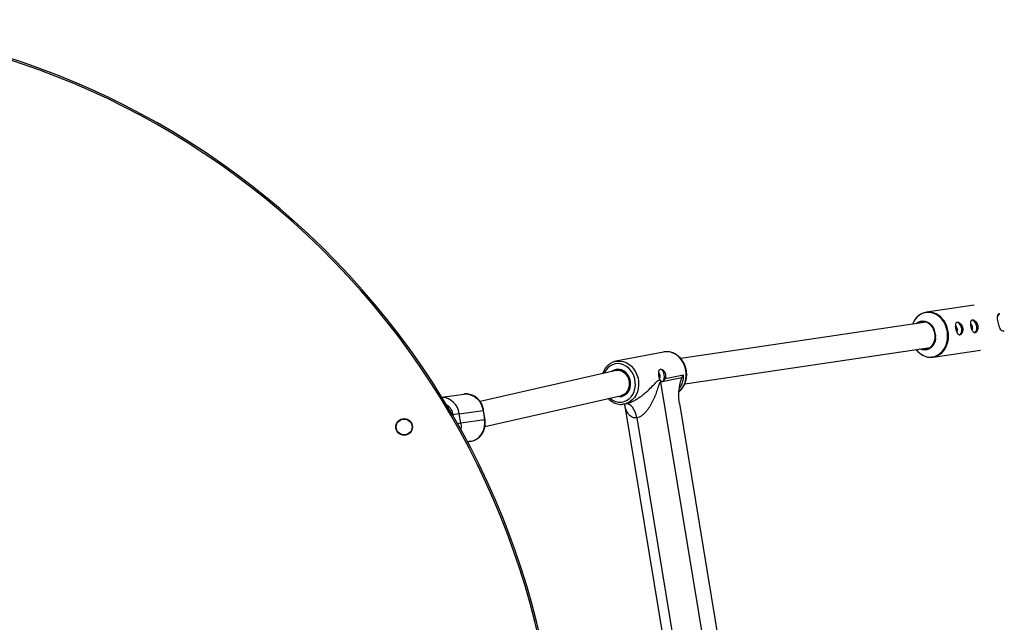
# Model space of a CAD drawing. Units: millimetres. Extents: x -3786 to 4148, y -3610 to 6160.
# Drawn here: x 2172 to 2792, y 121 to 500 of the extents above; entities that cross this region are included whole.
import ezdxf

# ---------------------------------------------------------------- set-up
doc = ezdxf.new("R2010")
doc.units = ezdxf.units.MM

msp = doc.modelspace()

# ---------------------------------------------------------------- linework, layer by layer
at = {"color": 7, "linetype": 'Continuous', "lineweight": 25}
for p, q in [((2772.66, 320.52), (2742.73, 316.1)), ((2742.66, 309.72), (2588.25, 286.92)), ((2736.92, 313.13), (2736.13, 312.26)), ((2788.58, 315.14), (2787.55, 313.64)), ((2791.21, 304.05), (2791.35, 304.25)), ((2590.82, 271.12), (2744.99, 293.89)), ((2746.91, 287.8), (2776.83, 292.22)), ((2577.45, 291.03), (2547.48, 285.21)), ((2547.48, 285.21), (2547.87, 285.28)), ((2547.56, 279.42), (2462.04, 259.84)), ((2550.51, 279.99), (2547.74, 279.46)), ((2588.93, 274.72), (2575.46, 272.11)), ((2578.37, 274.41), (2589.95, 276.66)), ((2575.46, 272.11), (2635.27, -89.81)), ((2437.96, 262.58), (2451.69, 264.59)), ((2465.06, 244.12), (2551.05, 263.8)), ((2550.96, 263.78), (2553.56, 264.29)), ((2448.94, 252.13), (2463.86, 254.32)), ((2463.86, 254.32), (2464.76, 248.39)), ((2465.14, 248.44), (2464.23, 254.37)), ((2552.7, 258.32), (2551.85, 258.19)), ((2552.7, 258.32), (2554.03, 258.57)), ((2552.76, 258.33), (2609.35, -84.11)), ((2587.39, 258.62), (2642.14, -72.67)), ((2448.94, 252.13), (2444.91, 251.52)), ((2449.84, 246.2), (2448.94, 252.13)), ((2464.76, 248.39), (2449.84, 246.2)), ((2560.5, 249.66), (2613.91, -73.51)), ((2456.2, 234.93), (2454.01, 234.59))]:
    msp.add_line(p, q, dxfattribs=at)
at = {"color": 8, "linetype": 'Continuous', "lineweight": 25}
for p, q in [((2444.91, 251.52), (2445.02, 250.79)), ((2449.84, 246.2), (2447.82, 245.9)), ((2454, 234.61), (2456.2, 234.93))]:
    msp.add_line(p, q, dxfattribs=at)
at = {"color": 8, "linetype": 'Continuous', "lineweight": 25, "flags": 128}
for points in [[(2736.22, 292.59), (2737.3, 291.36), (2738.87, 290.01), (2740.57, 288.96), (2742.38, 288.26), (2744.24, 287.9), (2746.11, 287.91), (2747.93, 288.28), (2749.67, 289), (2751.27, 290.06), (2752.69, 291.42), (2753.9, 293.06), (2754.87, 294.92), (2755.57, 296.97), (2755.98, 299.14), (2756.09, 301.38), (2755.9, 303.64), (2755.42, 305.85), (2754.65, 307.96), (2753.62, 309.92), (2752.35, 311.66), (2750.88, 313.15), (2749.24, 314.35), (2747.47, 315.23), (2745.63, 315.77), (2743.76, 315.94), (2741.91, 315.75), (2740.12, 315.2), (2738.45, 314.31), (2736.93, 313.09), (2736.06, 312.16)], [(2587.24, 266.34), (2587.72, 266.76), (2589.04, 268.23), (2590.12, 269.94), (2590.94, 271.85), (2591.47, 273.91), (2591.72, 276.06), (2591.66, 278.25), (2591.3, 280.43), (2590.65, 282.53), (2589.72, 284.5), (2588.55, 286.3), (2587.15, 287.86), (2585.58, 289.17), (2583.85, 290.17), (2582.04, 290.85), (2580.17, 291.18), (2578.29, 291.16), (2577.45, 291.03)], [(2547.87, 285.28), (2548.32, 285.34), (2550.19, 285.36), (2552.06, 285.02), (2553.88, 284.35), (2555.6, 283.35), (2557.18, 282.04), (2558.58, 280.48), (2559.75, 278.68), (2560.68, 276.71), (2561.33, 274.61), (2561.69, 272.43), (2561.74, 270.24), (2561.5, 268.09), (2560.96, 266.03), (2560.14, 264.12), (2559.06, 262.41), (2557.75, 260.94), (2556.24, 259.75), (2554.57, 258.87), (2552.78, 258.33), (2552.7, 258.32)], [(2543.42, 262.06), (2544.06, 261.54), (2545.65, 260.54), (2547.35, 259.86), (2549.1, 259.52), (2550.86, 259.52), (2552.57, 259.87), (2554.19, 260.56), (2555.67, 261.57), (2556.97, 262.87), (2558.04, 264.42), (2558.87, 266.17), (2559.42, 268.08), (2559.67, 270.1), (2559.63, 272.15), (2559.3, 274.19), (2558.67, 276.16), (2557.78, 278), (2556.64, 279.65), (2555.29, 281.07), (2553.77, 282.22), (2552.12, 283.06), (2550.39, 283.58), (2548.63, 283.75), (2546.88, 283.57), (2545.21, 283.05), (2543.66, 282.19), (2542.26, 281.04), (2541.07, 279.61), (2540.12, 277.95), (2540, 277.69)], [(2448.94, 252.13), (2448.47, 254.17), (2447.7, 256.09), (2446.65, 257.85), (2445.36, 259.38), (2443.86, 260.65), (2442.2, 261.61), (2440.43, 262.23), (2438.6, 262.5), (2438.01, 262.51)], [(2560.5, 249.66), (2560.08, 251.56), (2559.48, 253.35), (2558.71, 254.97), (2557.82, 256.33), (2556.82, 257.41), (2555.76, 258.14), (2554.69, 258.51), (2553.84, 258.54)], [(2449.84, 246.2), (2450, 244.11), (2449.86, 242.24)]]:
    msp.add_lwpolyline(points, dxfattribs=at)
at = {"color": 7, "linetype": 'Continuous', "lineweight": 25, "flags": 128}
for points in [[(2736.03, 308.74), (2736.3, 308.99), (2737.57, 309.85), (2738.97, 310.39), (2740.44, 310.58), (2741.94, 310.42), (2743.39, 309.91), (2744.75, 309.08), (2745.97, 307.94), (2746.99, 306.56), (2747.16, 306.27)], [(2747.98, 303.16), (2747.46, 304.83), (2746.69, 306.36), (2745.68, 307.69), (2744.48, 308.76), (2743.14, 309.53), (2741.71, 309.97), (2740.26, 310.05), (2738.84, 309.78), (2737.51, 309.17), (2737.1, 308.9)], [(2773.36, 303.33), (2773.6, 303.48), (2774.1, 304.08), (2774.42, 304.94), (2774.53, 306), (2774.43, 307.15), (2774.13, 308.31), (2773.65, 309.35), (2773.03, 310.2), (2772.33, 310.77), (2771.61, 311.02), (2771.13, 310.99)], [(2772.96, 303.26), (2773.58, 303.53), (2774.07, 304.11), (2774.39, 304.97), (2774.5, 306.01), (2774.4, 307.15), (2774.1, 308.29), (2773.63, 309.33), (2773.01, 310.16), (2772.32, 310.73), (2771.61, 310.97), (2771.2, 310.95)], [(2761.84, 303.52), (2761.9, 303.58), (2762.17, 304.05), (2762.28, 304.72), (2762.2, 305.48), (2761.95, 306.22), (2761.57, 306.81), (2761.11, 307.18), (2760.93, 307.25)], [(2763.87, 301.93), (2764.11, 302.08), (2764.6, 302.68), (2764.92, 303.54), (2765.04, 304.6), (2764.94, 305.75), (2764.64, 306.91), (2764.15, 307.95), (2763.53, 308.8), (2762.83, 309.37), (2762.11, 309.62), (2761.64, 309.59)], [(2763.47, 301.86), (2764.09, 302.13), (2764.58, 302.71), (2764.89, 303.57), (2765.01, 304.61), (2764.91, 305.75), (2764.61, 306.89), (2764.13, 307.92), (2763.52, 308.76), (2762.83, 309.33), (2762.12, 309.57), (2761.71, 309.55)], [(2771.33, 304.93), (2771.39, 304.98), (2771.66, 305.46), (2771.77, 306.13), (2771.69, 306.89), (2771.44, 307.62), (2771.06, 308.22), (2770.6, 308.58), (2770.42, 308.65)], [(2748.51, 299.79), (2748.5, 299.66), (2748.16, 297.93), (2747.55, 296.33), (2746.68, 294.93), (2745.59, 293.77), (2744.32, 292.91), (2742.92, 292.37), (2741.45, 292.18), (2739.95, 292.34), (2738.5, 292.85), (2738.36, 292.91)], [(2739.44, 293.07), (2739.67, 293), (2741.11, 292.74), (2742.56, 292.83), (2743.94, 293.27), (2745.2, 294.05), (2746.3, 295.12), (2747.17, 296.46), (2747.8, 297.99), (2748.15, 299.67), (2748.21, 301.41), (2747.98, 303.16)], [(2548.31, 263.18), (2549.6, 263.01), (2551.08, 263.15), (2552.48, 263.63), (2553.75, 264.44), (2554.85, 265.54), (2555.71, 266.9), (2556.31, 268.44), (2556.63, 270.12), (2556.64, 271.85), (2556.36, 273.58), (2555.78, 275.23), (2554.94, 276.72), (2553.87, 278.01), (2552.62, 279.04), (2551.22, 279.76), (2549.75, 280.15), (2548.26, 280.19), (2546.82, 279.88), (2545.47, 279.23), (2544.88, 278.81)], [(2547.56, 279.42), (2548.62, 279.56), (2549.79, 279.47), (2550.95, 279.15), (2552.05, 278.6), (2553.08, 277.84), (2553.99, 276.89), (2554.76, 275.78), (2555.36, 274.54), (2555.78, 273.21), (2556, 271.84), (2556.02, 270.45), (2555.83, 269.11), (2555.45, 267.83), (2554.87, 266.68), (2554.13, 265.67), (2553.25, 264.84), (2552.24, 264.22), (2551.14, 263.83), (2551.05, 263.8)], [(2576.41, 272.47), (2576.45, 272.48), (2577.05, 272.79), (2577.53, 273.45), (2577.85, 274.39), (2577.96, 275.51), (2577.86, 276.72), (2577.57, 277.89), (2577.1, 278.91), (2576.51, 279.67), (2575.85, 280.11), (2575.23, 280.18)], [(2551.05, 263.8), (2551.14, 263.83), (2552.24, 264.22), (2553.25, 264.84), (2554.13, 265.67), (2554.87, 266.68), (2555.45, 267.83), (2555.83, 269.11), (2556.02, 270.45), (2556, 271.84), (2555.78, 273.21), (2555.36, 274.54), (2554.76, 275.78)], [(2451.69, 264.59), (2453.52, 264.69), (2455.35, 264.42), (2457.12, 263.8), (2458.78, 262.84), (2460.28, 261.57), (2461.57, 260.04), (2462.62, 258.28), (2463.39, 256.35), (2463.86, 254.32)], [(2456.2, 234.93), (2457.97, 235.39), (2459.64, 236.19), (2461.14, 237.32), (2462.44, 238.73), (2463.49, 240.39), (2464.27, 242.24), (2464.75, 244.23), (2464.92, 246.3), (2464.76, 248.39)]]:
    msp.add_lwpolyline(points, dxfattribs=at)
at = {"color": 7, "linetype": 'Continuous', "lineweight": 25}
for radius in [5.25, 5]:
    msp.add_circle((2414.22, 243.91), radius, dxfattribs=at)
for centre, radius, start, end in [((2012.46, 0), 500, 313.90251, 125.95369), ((2744.2, 306.14), 10.05, 59.4368, 135.22389), ((2746.19, 303.76), 13.16, 140.3451, 159.22954), ((2745.43, 297.76), 10.05, 239.73014, 315.5642), ((2548.74, 272.81), 6.71, 26.23745, 100.11589), ((2572.57, 275.83), 2.76, 327.5551, 50.11989), ((2587.07, 274.03), 11.77, 183.09032, 189.38872)]:
    msp.add_arc(centre, radius, start, end, dxfattribs=at)
at = {"color": 8, "linetype": 'Continuous', "lineweight": 25}
for centre, radius, start, end in [((2012.46, 0), 499, 313.95721, 125.95129), ((2741.52, 302.02), 14.96, 10.90147, 58.6023), ((2737.49, 300.86), 11.08, 354.41522, 29.19483), ((2741.47, 301.09), 15.22, 317.07122, 14.29561), ((2575.89, 276.17), 14.07, 324.96747, 2.00943), ((2465.48, 244.12), 10.32, 96.94742, 99.05013), ((2466.38, 238.23), 10.29, 96.94327, 99.05292)]:
    msp.add_arc(centre, radius, start, end, dxfattribs=at)
at = {"color": 7, "linetype": 'Continuous', "lineweight": 25}
for points, knots in [([(2763.82, 301.9), (2763.67, 301.87), (2763.52, 301.88), (2763.24, 301.94), (2763.09, 302), (2762.82, 302.17), (2762.69, 302.28), (2762.44, 302.54), (2762.31, 302.69), (2762.09, 303.03), (2761.98, 303.22), (2761.78, 303.64), (2761.68, 303.86), (2761.51, 304.32), (2761.43, 304.57), (2761.28, 305.07), (2761.22, 305.32), (2761.1, 305.83), (2761.06, 306.09), (2760.98, 306.6), (2760.95, 306.85), (2760.92, 307.33), (2760.92, 307.56), (2760.94, 307.99), (2760.96, 308.19), (2761.03, 308.57), (2761.08, 308.74), (2761.2, 309.04), (2761.28, 309.18), (2761.47, 309.4), (2761.58, 309.5), (2761.82, 309.63), (2761.96, 309.68), (2762.26, 309.72), (2762.42, 309.72), (2762.76, 309.67), (2762.93, 309.62), (2763.29, 309.48), (2763.47, 309.38), (2763.83, 309.15), (2764.01, 309.01), (2764.36, 308.7), (2764.53, 308.52), (2764.84, 308.14), (2764.98, 307.93), (2765.24, 307.48), (2765.36, 307.25), (2765.55, 306.76), (2765.62, 306.51), (2765.74, 305.99), (2765.77, 305.73), (2765.8, 305.22), (2765.8, 304.96), (2765.74, 304.46), (2765.7, 304.22), (2765.57, 303.76), (2765.49, 303.54), (2765.3, 303.13), (2765.2, 302.95), (2764.96, 302.61), (2764.83, 302.47), (2764.56, 302.22), (2764.41, 302.12), (2764.12, 301.97), (2763.97, 301.92), (2763.82, 301.9)], [0, 0, 0, 0, 0.03125, 0.03125, 0.0625, 0.0625, 0.09375, 0.09375, 0.125, 0.125, 0.15625, 0.15625, 0.1875, 0.1875, 0.21875, 0.21875, 0.25, 0.25, 0.28125, 0.28125, 0.3125, 0.3125, 0.34375, 0.34375, 0.375, 0.375, 0.40625, 0.40625, 0.4375, 0.4375, 0.46875, 0.46875, 0.5, 0.5, 0.53125, 0.53125, 0.5625, 0.5625, 0.59375, 0.59375, 0.625, 0.625, 0.65625, 0.65625, 0.6875, 0.6875, 0.71875, 0.71875, 0.75, 0.75, 0.78125, 0.78125, 0.8125, 0.8125, 0.84375, 0.84375, 0.875, 0.875, 0.90625, 0.90625, 0.9375, 0.9375, 0.96875, 0.96875, 1, 1, 1, 1]), ([(2773.31, 303.3), (2773.16, 303.28), (2773.02, 303.28), (2772.73, 303.34), (2772.58, 303.4), (2772.31, 303.57), (2772.18, 303.68), (2771.93, 303.94), (2771.81, 304.09), (2771.58, 304.43), (2771.47, 304.62), (2771.27, 305.04), (2771.18, 305.26), (2771, 305.72), (2770.92, 305.97), (2770.77, 306.47), (2770.71, 306.72), (2770.6, 307.24), (2770.55, 307.5), (2770.47, 308), (2770.45, 308.25), (2770.42, 308.73), (2770.41, 308.96), (2770.43, 309.39), (2770.45, 309.59), (2770.52, 309.97), (2770.57, 310.14), (2770.7, 310.45), (2770.77, 310.58), (2770.96, 310.81), (2771.07, 310.9), (2771.31, 311.03), (2771.45, 311.08), (2771.75, 311.13), (2771.91, 311.12), (2772.25, 311.07), (2772.42, 311.02), (2772.78, 310.88), (2772.97, 310.78), (2773.33, 310.55), (2773.51, 310.41), (2773.85, 310.1), (2774.02, 309.92), (2774.33, 309.54), (2774.47, 309.33), (2774.73, 308.88), (2774.85, 308.65), (2775.04, 308.16), (2775.12, 307.91), (2775.23, 307.39), (2775.26, 307.14), (2775.29, 306.62), (2775.29, 306.36), (2775.24, 305.86), (2775.19, 305.62), (2775.06, 305.16), (2774.98, 304.94), (2774.8, 304.53), (2774.69, 304.35), (2774.45, 304.01), (2774.32, 303.87), (2774.05, 303.62), (2773.9, 303.52), (2773.61, 303.37), (2773.46, 303.32), (2773.31, 303.3)], [0, 0, 0, 0, 0.03125, 0.03125, 0.0625, 0.0625, 0.09375, 0.09375, 0.125, 0.125, 0.15625, 0.15625, 0.1875, 0.1875, 0.21875, 0.21875, 0.25, 0.25, 0.28125, 0.28125, 0.3125, 0.3125, 0.34375, 0.34375, 0.375, 0.375, 0.40625, 0.40625, 0.4375, 0.4375, 0.46875, 0.46875, 0.5, 0.5, 0.53125, 0.53125, 0.5625, 0.5625, 0.59375, 0.59375, 0.625, 0.625, 0.65625, 0.65625, 0.6875, 0.6875, 0.71875, 0.71875, 0.75, 0.75, 0.78125, 0.78125, 0.8125, 0.8125, 0.84375, 0.84375, 0.875, 0.875, 0.90625, 0.90625, 0.9375, 0.9375, 0.96875, 0.96875, 1, 1, 1, 1]), ([(2791.42, 304.1), (2791.08, 304.11), (2790.4, 304.14), (2789.55, 304.96), (2788.83, 306.27), (2788.23, 308.03), (2787.77, 309.94), (2787.49, 311.73), (2787.41, 313.31), (2787.66, 314.53), (2788.15, 315.26), (2788.72, 315.32), (2788.9, 315.34)], [0, 0, 0, 0, 0.102157, 0.204099, 0.311478, 0.423152, 0.529235, 0.629237, 0.730809, 0.839225, 0.950767, 1, 1, 1, 1]), ([(2791.72, 304.21), (2791.67, 304.18), (2791.57, 304.12), (2791.47, 304.11), (2791.42, 304.1)], [0, 0, 0, 0, 0.500013, 1, 1, 1, 1]), ([(2587.14, 266.23), (2587.3, 266.35), (2587.96, 266.82), (2588.95, 267.9), (2590.06, 269.46), (2590.93, 271.22), (2591.55, 273.13), (2591.91, 275.14), (2591.99, 277.22), (2591.8, 279.3), (2591.34, 281.34), (2590.62, 283.3), (2589.64, 285.13), (2588.45, 286.79), (2587.05, 288.23), (2585.49, 289.42), (2583.8, 290.33), (2582.02, 290.95), (2580.2, 291.24), (2578.54, 291.25), (2577.53, 291.02), (2577.11, 290.93)], [0, 0, 0, 0, 0.017586, 0.072302, 0.127256, 0.182451, 0.237852, 0.29341, 0.349078, 0.404824, 0.460625, 0.51647, 0.572343, 0.628226, 0.684082, 0.739858, 0.795481, 0.850877, 0.90599, 0.960817, 1, 1, 1, 1]), ([(2736.22, 292.59), (2736.24, 292.56), (2736.65, 291.96), (2737.62, 290.99), (2738.93, 289.84), (2739.85, 289.34), (2740.21, 289.14)], [0, 0, 0, 0, 0.0212525, 0.3913164, 0.7610051, 1, 1, 1, 1]), ([(2547.9, 285.25), (2547.48, 285.19), (2546.46, 285.02), (2544.94, 284.41), (2543.37, 283.49), (2541.95, 282.29), (2540.73, 280.84), (2539.72, 279.24), (2539.26, 278.04), (2539.04, 277.47)], [0, 0, 0, 0, 0.106842, 0.256528, 0.406178, 0.556154, 0.706708, 0.857934, 1, 1, 1, 1]), ([(2575.11, 273.77), (2575, 274.04), (2574.89, 274.33), (2574.7, 274.98), (2574.62, 275.32), (2574.52, 275.85), (2574.48, 276.03), (2574.43, 276.39), (2574.41, 276.57), (2574.37, 276.92), (2574.35, 277.1), (2574.33, 277.45), (2574.33, 277.62), (2574.32, 278.11), (2574.34, 278.42), (2574.4, 278.84), (2574.42, 278.97), (2574.49, 279.22), (2574.53, 279.33), (2574.66, 279.65), (2574.77, 279.83), (2575.06, 280.09), (2575.23, 280.17), (2575.61, 280.25), (2575.82, 280.24), (2576.15, 280.15), (2576.26, 280.11), (2576.49, 280), (2576.61, 279.94), (2576.84, 279.79), (2576.95, 279.7), (2577.18, 279.51), (2577.29, 279.41), (2577.61, 279.06), (2577.81, 278.79), (2578.06, 278.35), (2578.14, 278.2), (2578.28, 277.88), (2578.35, 277.71), (2578.51, 277.2), (2578.58, 276.84), (2578.65, 276.12), (2578.65, 275.76), (2578.58, 275.24), (2578.55, 275.06), (2578.48, 274.73), (2578.43, 274.57), (2578.37, 274.41)], [0, 0, 0, 0, 0.0625, 0.0625, 0.125, 0.125, 0.15625, 0.15625, 0.1875, 0.1875, 0.21875, 0.21875, 0.25, 0.25, 0.3125, 0.3125, 0.34375, 0.34375, 0.375, 0.375, 0.4375, 0.4375, 0.5, 0.5, 0.5625, 0.5625, 0.59375, 0.59375, 0.625, 0.625, 0.65625, 0.65625, 0.6875, 0.6875, 0.75, 0.75, 0.78125, 0.78125, 0.8125, 0.8125, 0.875, 0.875, 0.9375, 0.9375, 0.96875, 0.96875, 1, 1, 1, 1]), ([(2575.32, 273.39), (2575.43, 273.22), (2575.56, 273.06), (2575.83, 272.81), (2575.98, 272.72), (2576.28, 272.58), (2576.43, 272.54), (2576.73, 272.52), (2576.88, 272.53), (2577.16, 272.63), (2577.3, 272.71), (2577.56, 272.92), (2577.68, 273.05), (2577.9, 273.36), (2578.01, 273.55), (2578.2, 273.95), (2578.29, 274.17), (2578.37, 274.41)], [0, 0, 0, 0, 0.125, 0.125, 0.25, 0.25, 0.375, 0.375, 0.5, 0.5, 0.625, 0.625, 0.75, 0.75, 0.875, 0.875, 1, 1, 1, 1]), ([(2587.39, 258.62), (2587.15, 260.1), (2587.03, 261.57), (2587, 263.4), (2587, 263.76), (2587.01, 264.49), (2587.02, 264.84), (2587.07, 265.9), (2587.13, 266.6), (2587.28, 267.96), (2587.37, 268.62), (2587.59, 269.94), (2587.72, 270.58), (2588, 271.84), (2588.16, 272.45), (2588.42, 273.34), (2588.51, 273.63), (2588.71, 274.19), (2588.81, 274.46), (2588.93, 274.72)], [0, 0, 0, 0, 0.25, 0.25, 0.3125, 0.3125, 0.375, 0.375, 0.5, 0.5, 0.625, 0.625, 0.75, 0.75, 0.875, 0.875, 0.9375, 0.9375, 1, 1, 1, 1]), ([(2575.46, 272.11), (2575.37, 272.09), (2575.3, 272.05), (2575.15, 271.91), (2575.08, 271.83), (2574.95, 271.64), (2574.89, 271.53), (2574.78, 271.3), (2574.73, 271.19), (2574.58, 270.83), (2574.48, 270.58), (2574.3, 270.06), (2574.21, 269.8), (2573.94, 269), (2573.77, 268.45), (2573.41, 267.36), (2573.23, 266.81), (2572.65, 265.15), (2572.24, 264.05), (2571.56, 262.39), (2571.33, 261.84), (2570.83, 260.74), (2570.57, 260.19), (2569.75, 258.56), (2569.16, 257.49), (2568.17, 255.93), (2567.82, 255.42), (2567.08, 254.42), (2566.7, 253.93), (2565.89, 253), (2565.47, 252.56), (2564.8, 251.94), (2564.57, 251.73), (2564.1, 251.35), (2563.85, 251.16), (2563.36, 250.82), (2563.11, 250.66), (2562.6, 250.37), (2562.34, 250.24), (2561.56, 249.9), (2561.03, 249.74), (2560.5, 249.66)], [0, 0, 0, 0, 0.015625, 0.015625, 0.03125, 0.03125, 0.046875, 0.046875, 0.0625, 0.0625, 0.09375, 0.09375, 0.125, 0.125, 0.1875, 0.1875, 0.25, 0.25, 0.375, 0.375, 0.4375, 0.4375, 0.5, 0.5, 0.625, 0.625, 0.6875, 0.6875, 0.75, 0.75, 0.8125, 0.8125, 0.84375, 0.84375, 0.875, 0.875, 0.90625, 0.90625, 0.9375, 0.9375, 1, 1, 1, 1]), ([(2464.24, 254.3), (2464.12, 254.95), (2463.95, 255.86), (2463.51, 257.16), (2463.04, 258.25), (2462.35, 259.47), (2461.49, 260.66), (2460.45, 261.78), (2459.23, 262.78), (2457.86, 263.61), (2456.36, 264.24), (2454.76, 264.62), (2453.18, 264.76), (2452.16, 264.63), (2451.69, 264.57)], [0, 0, 0, 0, 0.105248, 0.148828, 0.220974, 0.296032, 0.376633, 0.460866, 0.548018, 0.637589, 0.729334, 0.823223, 0.919439, 1, 1, 1, 1]), ([(2542.44, 261.83), (2542.48, 261.79), (2542.95, 261.24), (2544.03, 260.39), (2545.65, 259.35), (2547.41, 258.61), (2549.21, 258.2), (2550.7, 258.07), (2551.55, 258.19), (2551.8, 258.22)], [0, 0, 0, 0, 0.014304, 0.197462, 0.380219, 0.562325, 0.743563, 0.923844, 1, 1, 1, 1]), ([(2456.25, 234.96), (2456.34, 234.97), (2457.02, 235.03), (2458.27, 235.44), (2459.88, 236.21), (2461.3, 237.26), (2462.51, 238.48), (2463.52, 239.88), (2464.3, 241.4), (2464.85, 242.97), (2465.15, 244.4), (2465.28, 245.69), (2465.31, 246.97), (2465.2, 247.87), (2465.15, 248.37)], [0, 0, 0, 0, 0.0157341, 0.1191, 0.2265967, 0.3239244, 0.4212898, 0.5182819, 0.6140542, 0.7065895, 0.7924293, 0.8531919, 0.9178353, 1, 1, 1, 1])]:
    msp.add_open_spline(points, degree=3, knots=knots, dxfattribs=at)
at = {"color": 8, "linetype": 'Continuous', "lineweight": 25}
for points, knots in [([(2554.02, 258.58), (2554.18, 258.61), (2555.12, 258.79), (2556.4, 259.25), (2558.16, 260.04), (2559.77, 260.9), (2562, 262.3), (2564.33, 264.02), (2567.06, 266.31), (2569.85, 268.99), (2572.31, 271.57), (2573.99, 273.3), (2574.86, 273.66), (2575.11, 273.77)], [0, 0, 0, 0, 0.017302, 0.106389, 0.131003, 0.20505, 0.281611, 0.390828, 0.502304, 0.668444, 0.837391, 0.953079, 1, 1, 1, 1]), ([(2440.38, 258.34), (2440.82, 258.07), (2441.75, 257.5), (2442.92, 256.24), (2444.21, 254.32), (2444.63, 252.63), (2444.91, 251.52)], [0, 0, 0, 0, 0.193491, 0.405828, 0.613752, 1, 1, 1, 1]), ([(2560.5, 249.66), (2559.81, 249.63), (2558.8, 249.59), (2557.47, 250.11), (2556.41, 250.81), (2555.2, 252.11), (2554.13, 253.94), (2553.26, 256.11), (2552.98, 257.65), (2552.85, 258.34)], [0, 0, 0, 0, 0.152948, 0.221788, 0.340958, 0.464133, 0.652359, 0.845192, 1, 1, 1, 1])]:
    msp.add_open_spline(points, degree=3, knots=knots, dxfattribs=at)
at = {"color": 7, "linetype": 'Continuous', "lineweight": 25}
for points in [[(2575.11, 273.77), (2575.17, 273.64), (2575.24, 273.51), (2575.32, 273.39)], [(2588.93, 274.72), (2589.22, 275.37), (2589.56, 276.02), (2589.95, 276.66)]]:
    msp.add_open_spline(points, degree=3, dxfattribs=at)

doc.saveas('drawing.dxf')
